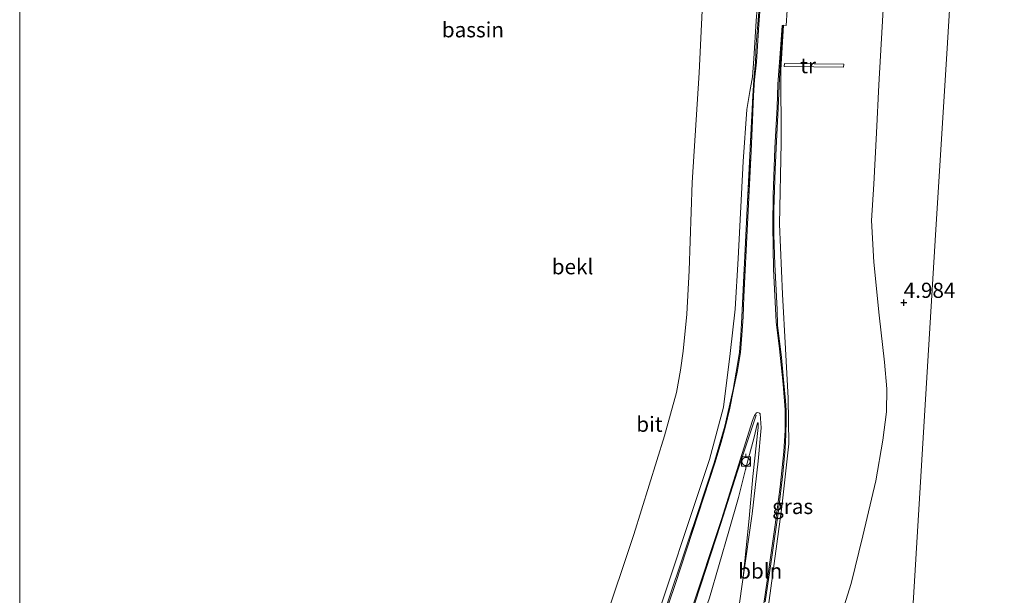
# Model space of a CAD drawing. Units: metres. Extents: x 99989 to 110004, y 493748 to 500003.
# Drawn here: x 100000 to 100162, y 498417 to 498512 of the extents above; entities that cross this region are included whole.
import ezdxf
from ezdxf.enums import TextEntityAlignment as Align

# ---------------------------------------------------------------- set-up
doc = ezdxf.new("R2010")
doc.units = ezdxf.units.M
doc.linetypes.add('IE-TERREINAFSCHEIDING', pattern=[10, 8, -2])
doc.layers.get('0').update_dxf_attribs({"lineweight": 25})
for name, color, linetype, lineweight in [('B-ME-AL-OVERIG-L-B1', 7, 'Continuous', 18), ('B-ME-GW-KRUINLIJN-L-B1', 93, 'Continuous', 18), ('B-ME-GW-TEENLIJN-L-B1', 93, 'Continuous', 18), ('B-ME-IE-GRASLAND-GV-B6', 93, 'Continuous', 18), ('B-ME-IE-HULPGEOMETRIE-L-B1', 53, 'Continuous', 18), ('B-ME-IE-TERREINAFSCHEIDING-RASTERHEKWERK-L-B1', 8, 'IE-TERREINAFSCHEIDING', 18), ('B-ME-OB-BEKLEDING-GV-B6', 253, 'Continuous', 18), ('B-ME-OG-BEBOUWING-GV-B6', 173, 'Continuous', 18), ('B-ME-VH-VERH_SOORT-BITUMEN-GV-B6', 8, 'IE-TERREINAFSCHEIDING-NATUURLIJK-HOUTWAL', 18), ('B-ME-VV-BOLDER-S-B1', 213, 'Continuous', 18)]:
    doc.layers.add(name, color=color, linetype=linetype, lineweight=lineweight)
doc.layers.add('B-ME-GW-HOOGTEPUNT-S-B1', color=10, linetype='Continuous')
doc.styles.add('NLCS-ISO', font='NLCS-ISO.TTF')
doc.linetypes.add('IE-TERREINAFSCHEIDING-NATUURLIJK-HOUTWAL', pattern='A,7,-1.5,[67,NLCS.SHX,S=0.75,R=45,X=0,Y=0],-1.5,7,-1.5,[70,NLCS.SHX,S=0.75,R=0,X=0,Y=0],-1.5', length=20)

# ---------------------------------------------------------------- blocks, each defined once
blk = doc.blocks.new('hoogtepunt')
for p, q in [((-0.5, 0), (0.5, 0)), ((0, 0.5), (0, -0.5))]:
    blk.add_line(p, q)
blk = doc.blocks.new('bolder')
for p, q in [((-0.75, 0), (-1.25, 0)), ((-0.75, 0.75), (-0.75, -0.75)), ((0.75, 0.75), (-0.75, 0.75)), ((0.75, -0.75), (0.75, 0.75)), ((0.75, 0), (1.25, 0)), ((-0.75, -0.75), (0.75, -0.75))]:
    blk.add_line(p, q)
blk.add_circle((0, 0), 0.673)

msp = doc.modelspace()

# ---------------------------------------------------------------- linework, layer by layer
at = {"layer": 'B-ME-AL-OVERIG-L-B1'}
for points in [[(100122.806, 498415.775, 12.477), (100123.962, 498423.489, 13.258), (100124.937, 498430.375, 13.976), (100125.712, 498436.849, 14.481), (100126.086, 498440.973, 14.755), (100126.237, 498443.327, 14.866), (100126.275, 498445.627, 14.949), (100126.248, 498447.29, 15.016), (100126.164, 498448.9, 15.049), (100125.908, 498451.759, 15.06), (100125.48, 498455.98, 15.099), (100124.849, 498461.341, 15.085), (100124.782, 498463.892, 15.118), (100124.38, 498471.328, 15.118), (100124.242, 498476.265, 15.102), (100124.227, 498480.34, 15.099), (100124.477, 498486.961, 15.121), (100124.667, 498491.615, 15.135), (100124.951, 498496.988, 15.29), (100125.147, 498502.002, 15.578), (100125.511, 498507.152, 15.961), (100125.708, 498510.614, 16.099)], [(100121.323, 498446.487, 14.997), (100118.279, 498437.291, 15.075), (100115.475, 498428.482, 15.098), (100112.213, 498418.534, 15.062), (100108.843, 498408.328, 15.069), (100103.794, 498393.487, 15.108), (100102.057, 498388.436, 15.119), (100100.373, 498383.411, 15.124), (100097.606, 498375.383, 15.153), (100093.641, 498363.597, 15.119), (100090.926, 498355.594, 15.082)]]:
    msp.add_polyline3d(points, dxfattribs=at)
at = {"layer": 'B-ME-GW-KRUINLIJN-L-B1'}
for points in [[(100125.848, 498510.722, 16.074), (100126.291, 498510.687, 16.074), (100126.412, 498513.211, 16.047), (100126.099, 498513.231, 16.047), (100126.375, 498517.283, 15.678), (100127.103, 498524.312, 15.246), (100128.01, 498533.721, 15.054), (100128.947, 498548.176, 15.005), (100130.059, 498564.817, 15.018)], [(100120.26, 498499.788, 15.137), (100120.697, 498502.221, 15.326), (100120.961, 498505.202, 15.568), (100121.339, 498511.446, 15.867), (100121.5, 498513.532, 15.798)], [(100143.769, 498360.049, 5.679), (100141.53, 498358.811, 6.062), (100128.623, 498356.146, 7.254), (100118.496, 498353.933, 7.78), (100115.556, 498353.872, 7.825), (100113.632, 498354.847, 7.897), (100112.768, 498356.192, 7.941), (100112.527, 498358.358, 7.98), (100112.735, 498360.849, 7.985), (100113.288, 498364.056, 8.046), (100117.018, 498378.075, 8.584), (100119.784, 498390.891, 9.92), (100121.48, 498402.726, 11.206), (100123.478, 498415.999, 12.553), (100125.567, 498431.376, 14.044), (100126.685, 498441.78, 14.732), (100126.59, 498449.322, 15.003), (100126.173, 498457.423, 15.098), (100125.659, 498466.413, 15.103), (100125.188, 498477.953, 15.064), (100125.47, 498491.365, 15.053), (100125.391, 498503.356, 15.606), (100125.848, 498510.722, 16.074)], [(100115.938, 498447.791, 14.95), (100117.025, 498456.65, 15.059), (100117.883, 498463.977, 15.093), (100118.364, 498472.324, 15.08), (100119.187, 498488.292, 14.981), (100119.801, 498496.819, 15.101), (100120.26, 498499.788, 15.137)], [(100085.785, 498356.962, 14.863), (100090.14, 498369.681, 14.945), (100103.467, 498408.657, 14.89), (100113.659, 498439.195, 14.92), (100115.938, 498447.791, 14.95)], [(100118.398, 498432.919, 15.024), (100119.692, 498437.976, 14.982), (100120.929, 498442.669, 15.029), (100121.564, 498445.262, 14.974)], [(100118.398, 498432.919, 15.024), (100116.847, 498427.372, 15.016), (100113.65, 498416.428, 14.991), (100109.013, 498403.377, 14.994), (100103.5, 498389.217, 15.016), (100098.18, 498373.848, 15.049), (100093.405, 498360.654, 15.027)]]:
    msp.add_polyline3d(points, dxfattribs=at)
at = {"layer": 'B-ME-GW-TEENLIJN-L-B1'}
for points in [[(100142.219, 498442.405, 4.854), (100142.796, 498447.053, 4.848), (100142.86, 498450.822, 4.859), (100142.49, 498455.208, 4.876), (100141.568, 498462.985, 4.926), (100140.717, 498471.704, 4.97), (100140.334, 498478.585, 5.048), (100140.712, 498484.566, 5.031), (100141.131, 498492.986, 4.998), (100141.542, 498500.907, 4.909), (100142.339, 498515.309, 4.998), (100143.247, 498529.708, 4.948), (100143.922, 498546.717, 4.926), (100144.57, 498558.848, 4.964), (100145.74, 498569.029, 5.003), (100147.062, 498578.377, 5.025), (100148.962, 498585.829, 5.053), (100150.894, 498595.222, 5.158)], [(100121.564, 498445.262, 14.974), (100121.667, 498445.209, 14.951), (100121.683, 498444.454, 14.915), (100120.763, 498436.399, 14.42), (100120.151, 498429.451, 13.778), (100119.183, 498419.836, 12.716)], [(100144.247, 498362.52, 5.044), (100138.366, 498361.859, 5.053), (100127.073, 498359.554, 4.992), (100118.232, 498358.04, 5.33), (100117.127, 498358.28, 5.458), (100116.863, 498359.061, 5.391), (100117.049, 498360.222, 5.319), (100119.144, 498366.064, 4.937), (100122.639, 498376.095, 4.892), (100127.87, 498390.422, 4.931), (100133.248, 498406.852, 4.781), (100136.997, 498418.765, 4.804), (100138.903, 498426.605, 4.865), (100141.052, 498435.661, 4.887), (100142.219, 498442.405, 4.854)], [(100119.183, 498419.836, 12.716), (100117.597, 498408.578, 11.585), (100115.409, 498394.372, 10.147), (100114.495, 498389.827, 9.656)]]:
    msp.add_polyline3d(points, dxfattribs=at)
at = {"layer": 'B-ME-IE-GRASLAND-GV-B6'}
for points in [[(100262.593, 498404.706, 5.238), (100258.1, 498401.701, 5.183), (100252.81, 498398.539, 5.158), (100243.354, 498394.64, 5.081), (100163.007, 498364.944, 5.208), (100154.189, 498361.689, 5.254), (100148.004, 498359.853, 5.487), (100143.266, 498358.692, 5.909), (100143.769, 498360.049, 5.679), (100151.521, 498362.746, 5.253), (100151.199, 498363.361, 5.153), (100149.087, 498363.064, 5.036), (100144.247, 498362.52, 5.044), (100145.417, 498386.918, 4.823), (100147.171, 498415.511, 4.867), (100149.066, 498446.407, 4.819), (100150.836, 498475.266, 4.805), (100152.832, 498507.808, 4.778), (100154.995, 498543.064, 4.74), (100161.405, 498647.565, 5.033), (100185.634, 498644.212, 5.102)], [(100154.995, 498543.064, 4.74), (100152.832, 498507.808, 4.778), (100150.836, 498475.266, 4.805), (100149.066, 498446.407, 4.819), (100147.171, 498415.511, 4.867)], [(100133.248, 498406.852, 4.781), (100136.997, 498418.765, 4.804), (100138.903, 498426.605, 4.865), (100141.052, 498435.661, 4.887), (100142.219, 498442.405, 4.854), (100142.796, 498447.053, 4.848), (100142.86, 498450.822, 4.859), (100142.49, 498455.208, 4.876), (100141.568, 498462.985, 4.926), (100140.717, 498471.704, 4.97), (100140.334, 498478.585, 5.048), (100140.712, 498484.566, 5.031), (100141.131, 498492.986, 4.998), (100141.542, 498500.907, 4.909), (100142.339, 498515.309, 4.998)], [(100121.798, 498410.22, 11.862), (100123.203, 498419.621, 12.793), (100124.433, 498428.443, 13.719), (100125.259, 498434.667, 14.323), (100125.912, 498440.505, 14.697), (100126.109, 498443.966, 14.902), (100126.083, 498447.349, 14.985), (100125.766, 498451.595, 15.082), (100125.171, 498457.427, 15.093), (100124.637, 498461.871, 15.082), (100124.201, 498470.555, 15.093), (100124.072, 498477.737, 15.104), (100124.102, 498482.809, 15.096), (100124.426, 498490.482, 15.096), (100124.789, 498497.212, 15.204), (100124.909, 498501.036, 15.451), (100125.407, 498507.569, 15.989), (100125.626, 498510.698, 16.102), (100125.848, 498510.722, 16.074), (100125.391, 498503.356, 15.606), (100125.47, 498491.365, 15.053), (100125.188, 498477.953, 15.064), (100125.659, 498466.413, 15.103), (100126.173, 498457.423, 15.098), (100126.59, 498449.322, 15.003), (100126.685, 498441.78, 14.732), (100125.567, 498431.376, 14.044), (100123.478, 498415.999, 12.553)], [(100105.607, 498399.233, 15.03), (100115.6, 498429.33, 15.046), (100120.749, 498445.608, 15.005), (100121.068, 498446.451, 14.994), (100121.382, 498446.858, 14.98), (100121.617, 498446.935, 14.98), (100121.871, 498446.848, 14.972), (100121.962, 498446.724, 14.98), (100122.126, 498444.431, 14.893), (100121.666, 498438.922, 14.588), (100120.67, 498430.241, 13.806), (100119.183, 498419.836, 12.716)], [(100119.183, 498419.836, 12.716), (100120.151, 498429.451, 13.778), (100120.763, 498436.399, 14.42), (100121.683, 498444.454, 14.915), (100121.667, 498445.209, 14.951), (100121.564, 498445.262, 14.974), (100120.929, 498442.669, 15.029), (100119.692, 498437.976, 14.982), (100118.398, 498432.919, 15.024), (100116.847, 498427.372, 15.016), (100113.65, 498416.428, 14.991)]]:
    msp.add_polyline3d(points, dxfattribs=at)
at = {"layer": 'B-ME-IE-HULPGEOMETRIE-L-B1'}
msp.add_polyline3d([(100161.405, 498647.565, 5.033), (100154.995, 498543.064, 4.74), (100152.832, 498507.808, 4.778), (100150.836, 498475.266, 4.805), (100149.066, 498446.407, 4.819), (100147.171, 498415.511, 4.867), (100145.417, 498386.918, 4.823), (100144.247, 498362.52, 5.044), (100143.769, 498360.049, 5.679), (100143.266, 498358.692, 5.909), (100140.287, 498351.851, 6.212)], dxfattribs=at)
at = {"layer": 'B-ME-IE-TERREINAFSCHEIDING-RASTERHEKWERK-L-B1'}
msp.add_polyline3d([(100089.07, 498363.926, 15.092), (100096.111, 498384.338, 15.019), (100102.003, 498401.516, 14.994), (100111.717, 498430.44, 14.983), (100114.426, 498438.666, 15.005), (100116.142, 498444.707, 15.002), (100117.515, 498450.752, 15.005), (100118.051, 498453.568, 15.005), (100118.578, 498456.854, 15.019), (100118.785, 498459.669, 15.035), (100118.949, 498462.649, 15.041), (100119.853, 498480.588, 14.997), (100120.623, 498495.833, 15.123), (100120.754, 498499.072, 15.26), (100120.955, 498501.728, 15.436), (100121.236, 498504.634, 15.645), (100121.328, 498507.599, 15.889), (100121.585, 498510.871, 16.048), (100121.853, 498514.326, 15.842)], dxfattribs=at)
at = {"layer": 'B-ME-OB-BEKLEDING-GV-B6'}
for points in [[(100096.13, 498411.772, 9.833), (100101.164, 498426.853, 9.833), (100106.214, 498443.111, 9.833), (100108.204, 498450.234, 9.833), (100108.886, 498453.896, 9.833), (100109.314, 498457.04, 9.833), (100109.892, 498463.115, 9.833), (100110.267, 498470.315, 9.833), (100110.8, 498484.828, 9.833), (100111.957, 498502.867, 9.833), (100112.903, 498523.457, 9.833)], [(100122.058, 498514.347, 16.034), (100121.774, 498510.864, 16.199), (100121.371, 498504.613, 15.768), (100121.041, 498501.744, 15.546), (100120.869, 498499.094, 15.253), (100120.696, 498495.052, 15.098), (100120.478, 498489.932, 15.137), (100119.296, 498466.001, 15.161), (100119.16, 498462.72, 15.164), (100118.95, 498459.673, 15.167), (100118.731, 498456.817, 15.159), (100118.202, 498453.567, 15.137), (100117.606, 498450.751, 15.142), (100116.981, 498447.644, 15.139), (100116.294, 498444.701, 15.156), (100115.553, 498442.033, 15.156), (100114.533, 498438.611, 15.153), (100108.026, 498418.749, 15.15), (100097.321, 498387.197, 15.134)], [(100121.853, 498514.326, 15.842), (100121.585, 498510.871, 16.048), (100121.328, 498507.599, 15.889), (100121.236, 498504.634, 15.645), (100120.955, 498501.728, 15.436), (100120.754, 498499.072, 15.26), (100120.623, 498495.833, 15.123), (100119.853, 498480.588, 14.997), (100118.949, 498462.649, 15.041), (100118.785, 498459.669, 15.035), (100118.578, 498456.854, 15.019), (100118.051, 498453.568, 15.005), (100117.515, 498450.752, 15.005), (100116.142, 498444.707, 15.002), (100114.426, 498438.666, 15.005), (100111.717, 498430.44, 14.983), (100102.003, 498401.516, 14.994)], [(100102.003, 498401.516, 14.994), (100111.717, 498430.44, 14.983), (100114.426, 498438.666, 15.005), (100116.142, 498444.707, 15.002), (100117.515, 498450.752, 15.005), (100118.051, 498453.568, 15.005), (100118.578, 498456.854, 15.019), (100118.785, 498459.669, 15.035), (100118.949, 498462.649, 15.041), (100119.853, 498480.588, 14.997), (100120.623, 498495.833, 15.123), (100120.754, 498499.072, 15.26), (100120.955, 498501.728, 15.436), (100121.236, 498504.634, 15.645), (100121.328, 498507.599, 15.889), (100121.585, 498510.871, 16.048), (100121.853, 498514.326, 15.842)], [(100142.339, 498515.309, 4.998), (100141.542, 498500.907, 4.909), (100141.131, 498492.986, 4.998), (100140.712, 498484.566, 5.031), (100140.334, 498478.585, 5.048), (100140.717, 498471.704, 4.97), (100141.568, 498462.985, 4.926), (100142.49, 498455.208, 4.876), (100142.86, 498450.822, 4.859), (100142.796, 498447.053, 4.848), (100142.219, 498442.405, 4.854), (100141.052, 498435.661, 4.887), (100138.903, 498426.605, 4.865), (100136.997, 498418.765, 4.804), (100133.248, 498406.852, 4.781)], [(100103.467, 498408.657, 14.89), (100113.659, 498439.195, 14.92), (100115.938, 498447.791, 14.95), (100117.025, 498456.65, 15.059), (100117.883, 498463.977, 15.093), (100118.364, 498472.324, 15.08), (100119.187, 498488.292, 14.981), (100119.801, 498496.819, 15.101), (100120.26, 498499.788, 15.137), (100120.697, 498502.221, 15.326), (100120.961, 498505.202, 15.568), (100121.339, 498511.446, 15.867), (100121.5, 498513.532, 15.798)], [(100121.5, 498513.532, 15.798), (100121.339, 498511.446, 15.867), (100120.961, 498505.202, 15.568), (100120.697, 498502.221, 15.326), (100120.26, 498499.788, 15.137), (100119.801, 498496.819, 15.101), (100119.187, 498488.292, 14.981), (100118.364, 498472.324, 15.08), (100117.883, 498463.977, 15.093), (100117.025, 498456.65, 15.059), (100115.938, 498447.791, 14.95), (100113.659, 498439.195, 14.92), (100103.467, 498408.657, 14.89)], [(100123.478, 498415.999, 12.553), (100125.567, 498431.376, 14.044), (100126.685, 498441.78, 14.732), (100126.59, 498449.322, 15.003), (100126.173, 498457.423, 15.098), (100125.659, 498466.413, 15.103), (100125.188, 498477.953, 15.064), (100125.47, 498491.365, 15.053), (100125.391, 498503.356, 15.606), (100125.848, 498510.722, 16.074), (100126.291, 498510.687, 16.074), (100126.412, 498513.211, 16.047)], [(100125.955, 498503.901, 15.376), (100135.732, 498503.812, 8.931), (100135.743, 498504.314, 8.931), (100125.991, 498504.414, 15.378), (100125.955, 498503.901, 15.376)], [(100113.65, 498416.428, 14.991), (100116.847, 498427.372, 15.016), (100118.398, 498432.919, 15.024), (100119.692, 498437.976, 14.982), (100120.929, 498442.669, 15.029), (100121.564, 498445.262, 14.974), (100121.667, 498445.209, 14.951), (100121.683, 498444.454, 14.915), (100120.763, 498436.399, 14.42), (100120.151, 498429.451, 13.778), (100119.183, 498419.836, 12.716), (100117.597, 498408.578, 11.585)]]:
    msp.add_polyline3d(points, dxfattribs=at)
at = {"layer": 'B-ME-OG-BEBOUWING-GV-B6'}
for points in [[(100000, 498308.2265, 9.833), (100000, 498655.8623, 9.833)], [(100112.903, 498523.457, 9.833), (100111.957, 498502.867, 9.833), (100110.8, 498484.828, 9.833), (100110.267, 498470.315, 9.833), (100109.892, 498463.115, 9.833), (100109.314, 498457.04, 9.833), (100108.886, 498453.896, 9.833), (100108.204, 498450.234, 9.833), (100106.214, 498443.111, 9.833), (100101.164, 498426.853, 9.833), (100096.13, 498411.772, 9.833)], [(100125.955, 498503.901, 15.376), (100125.991, 498504.414, 15.378), (100135.743, 498504.314, 8.931), (100135.732, 498503.812, 8.931), (100125.955, 498503.901, 15.376)]]:
    msp.add_polyline3d(points, dxfattribs=at)
at = {"layer": 'B-ME-VH-VERH_SOORT-BITUMEN-GV-B6'}
for points in [[(100097.321, 498387.197, 15.134), (100108.026, 498418.749, 15.15), (100114.533, 498438.611, 15.153), (100115.553, 498442.033, 15.156), (100116.294, 498444.701, 15.156), (100116.981, 498447.644, 15.139), (100117.606, 498450.751, 15.142), (100118.202, 498453.567, 15.137), (100118.731, 498456.817, 15.159), (100118.95, 498459.673, 15.167), (100119.16, 498462.72, 15.164), (100119.296, 498466.001, 15.161), (100120.478, 498489.932, 15.137), (100120.696, 498495.052, 15.098), (100120.869, 498499.094, 15.253), (100121.041, 498501.744, 15.546), (100121.371, 498504.613, 15.768), (100121.774, 498510.864, 16.199), (100122.058, 498514.347, 16.034)], [(100126.412, 498513.211, 16.047), (100126.291, 498510.687, 16.074), (100125.848, 498510.722, 16.074), (100125.626, 498510.698, 16.102), (100125.407, 498507.569, 15.989), (100124.909, 498501.036, 15.451), (100124.789, 498497.212, 15.204), (100124.426, 498490.482, 15.096), (100124.102, 498482.809, 15.096), (100124.072, 498477.737, 15.104), (100124.201, 498470.555, 15.093), (100124.637, 498461.871, 15.082), (100125.171, 498457.427, 15.093), (100125.766, 498451.595, 15.082), (100126.083, 498447.349, 14.985), (100126.109, 498443.966, 14.902), (100125.912, 498440.505, 14.697), (100125.259, 498434.667, 14.323), (100124.433, 498428.443, 13.719), (100123.203, 498419.621, 12.793), (100121.798, 498410.22, 11.862)], [(100117.597, 498408.578, 11.585), (100119.183, 498419.836, 12.716), (100120.67, 498430.241, 13.806), (100121.666, 498438.922, 14.588), (100122.126, 498444.431, 14.893), (100121.962, 498446.724, 14.98), (100121.871, 498446.848, 14.972), (100121.617, 498446.935, 14.98), (100121.382, 498446.858, 14.98), (100121.068, 498446.451, 14.994), (100120.749, 498445.608, 15.005), (100115.6, 498429.33, 15.046), (100105.607, 498399.233, 15.03)]]:
    msp.add_polyline3d(points, dxfattribs=at)

# ---------------------------------------------------------------- block references
at = {"layer": 'B-ME-GW-HOOGTEPUNT-S-B1', "rotation": 90}
msp.add_blockref('hoogtepunt', (100145.635, 498465.033, 4.984), dxfattribs=at)
msp.add_blockref('hoogtepunt', (100145.635, 498465.033, 4.984), dxfattribs=at)
at = {"layer": 'B-ME-VV-BOLDER-S-B1', "rotation": 90}
msp.add_blockref('bolder', (100119.646, 498438.872, 15.064), dxfattribs=at)

# ---------------------------------------------------------------- texts
at = {"layer": 'B-ME-AL-OVERIG-L-B1', "ltscale": 0.2, "style": 'NLCS-ISO'}
msp.add_text('bbln', height=2.5, dxfattribs=at).set_placement((100121.9896, 498420.8295), align=Align.MIDDLE_CENTER)
at = {"layer": 'B-ME-GW-HOOGTEPUNT-S-B1', "ltscale": 0.2, "style": 'NLCS-ISO'}
msp.add_text('4.984', height=2.5, dxfattribs=at).set_placement((100145.635, 498465.033, 4.984), align=Align.BOTTOM_LEFT)
msp.add_text('4.984', height=2.5, dxfattribs=at).set_placement((100145.635, 498465.033, 4.984), align=Align.BOTTOM_LEFT)
at = {"layer": 'B-ME-IE-GRASLAND-GV-B6', "ltscale": 0.2, "style": 'NLCS-ISO'}
msp.add_text('gras', height=2.5, dxfattribs=at).set_placement((100127.336, 498431.461), align=Align.MIDDLE_CENTER)
at = {"layer": 'B-ME-OB-BEKLEDING-GV-B6', "ltscale": 0.2, "style": 'NLCS-ISO'}
msp.add_text('bekl', height=2.5, dxfattribs=at).set_placement((100091.0761, 498470.9513), align=Align.MIDDLE_CENTER)
at = {"layer": 'B-ME-OG-BEBOUWING-GV-B6', "ltscale": 0.2, "style": 'NLCS-ISO'}
for s, p in [('bassin', (100074.6619, 498509.9793)), ('tr', (100129.8752, 498504.0684))]:
    msp.add_text(s, height=2.5, dxfattribs=at).set_placement(p, align=Align.MIDDLE_CENTER)
at = {"layer": 'B-ME-VH-VERH_SOORT-BITUMEN-GV-B6', "ltscale": 0.2, "style": 'NLCS-ISO'}
msp.add_text('bit', height=2.5, dxfattribs=at).set_placement((100103.7411, 498445.0055), align=Align.MIDDLE_CENTER)

doc.saveas('drawing.dxf')
